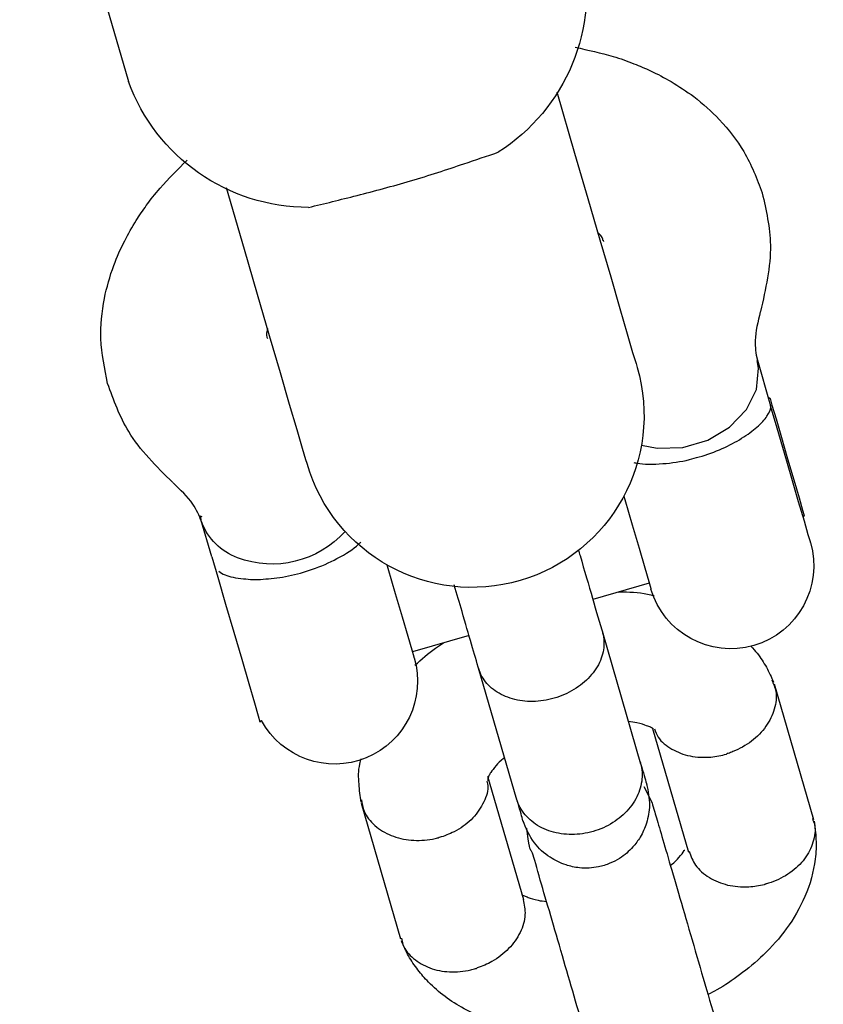
# Model space of a CAD drawing. Units: millimetres. Extents: x -7865 to 4831, y -4536 to 4222.
# Drawn here: x -2273 to -2236, y 87 to 132 of the extents above; entities that cross this region are included whole.
import ezdxf

# ---------------------------------------------------------------- set-up
doc = ezdxf.new("R2010")
doc.units = ezdxf.units.MM
doc.header["$MEASUREMENT"] = 0
doc.layers.add('Warstwa 1', color=7, linetype='Continuous')

msp = doc.modelspace()

# ---------------------------------------------------------------- linework, layer by layer
at = {"layer": 'Warstwa 1', "color": 0, "lineweight": 25}
for points in [[(-2273.072, 146.954), (-2273.072, 146.954), (-2268.012, 129.584), (-2268.012, 129.584)], [(-2246.892, 135.744), (-2246.082, 132.084), (-2247.652, 128.304), (-2250.812, 126.294)], [(-2259.632, 123.724), (-2263.382, 123.724), (-2266.732, 126.064), (-2268.012, 129.584)], [(-2248.082, 129.114), (-2248.082, 129.114), (-2247.252, 126.244), (-2247.252, 126.244)], [(-2262.612, 121.764), (-2262.612, 121.764), (-2263.452, 124.644), (-2263.452, 124.644)], [(-2245.932, 122.204), (-2245.932, 122.204), (-2245.912, 122.134), (-2245.912, 122.134)], [(-2238.782, 116.724), (-2238.782, 116.724), (-2238.132, 114.484), (-2238.132, 114.484)], [(-2238.252, 114.894), (-2238.252, 114.894), (-2238.162, 114.844), (-2238.162, 114.844)], [(-2264.692, 109.364), (-2264.692, 109.364), (-2264.592, 109.334), (-2264.592, 109.334)], [(-2264.132, 107.454), (-2264.132, 107.454), (-2264.642, 109.194), (-2264.642, 109.194)], [(-2236.572, 109.374), (-2236.572, 109.374), (-2236.622, 109.294), (-2236.622, 109.294)], [(-2262.942, 107.414), (-2263.712, 107.694), (-2264.312, 108.304), (-2264.602, 109.064)], [(-2257.932, 108.634), (-2259.192, 107.234), (-2261.182, 106.744), (-2262.942, 107.414)], [(-2243.782, 106.234), (-2243.782, 106.234), (-2246.402, 105.474), (-2246.402, 105.474)], [(-2252.162, 103.794), (-2252.162, 103.794), (-2254.792, 103.034), (-2254.792, 103.034)], [(-2245.962, 103.944), (-2245.962, 103.944), (-2244.182, 97.814), (-2244.182, 97.814)], [(-2249.942, 96.144), (-2249.942, 96.144), (-2251.722, 102.264), (-2251.722, 102.264)], [(-2237.972, 101.534), (-2237.972, 101.534), (-2236.132, 95.224), (-2236.132, 95.224)], [(-2261.822, 99.834), (-2261.822, 99.834), (-2261.892, 99.764), (-2261.892, 99.764)], [(-2241.932, 93.694), (-2241.932, 93.694), (-2243.612, 99.454), (-2243.612, 99.454)], [(-2251.302, 97.244), (-2251.302, 97.244), (-2249.632, 91.494), (-2249.632, 91.494)], [(-2244.032, 96.754), (-2244.032, 96.754), (-2243.652, 96.004), (-2243.652, 96.004)], [(-2255.332, 89.654), (-2255.332, 89.654), (-2257.172, 95.964), (-2257.172, 95.964)]]:
    msp.add_open_spline(points, degree=3, dxfattribs=at)
for points, knots in [([(-2247.222, 131.184), (-2246.632, 131.054), (-2246.032, 130.924), (-2245.462, 130.754), (-2245.462, 130.754), (-2245.132, 130.654), (-2244.802, 130.544), (-2244.492, 130.414), (-2244.492, 130.414), (-2244.232, 130.314), (-2243.972, 130.204), (-2243.722, 130.084), (-2243.722, 130.084), (-2243.392, 129.934), (-2243.072, 129.764), (-2242.762, 129.584), (-2242.762, 129.584), (-2242.402, 129.364), (-2242.042, 129.134), (-2241.712, 128.884), (-2241.712, 128.884), (-2241.282, 128.554), (-2240.882, 128.194), (-2240.522, 127.814), (-2240.522, 127.814), (-2240.082, 127.354), (-2239.692, 126.854), (-2239.382, 126.324), (-2239.382, 126.324), (-2239.022, 125.714), (-2238.772, 125.054), (-2238.522, 124.404)], [0, 0, 0, 0, 0.111111, 0.111111, 0.111111, 0.111111, 0.222222, 0.222222, 0.222222, 0.222222, 0.333333, 0.333333, 0.333333, 0.333333, 0.444444, 0.444444, 0.444444, 0.444444, 0.555556, 0.555556, 0.555556, 0.555556, 0.666667, 0.666667, 0.666667, 0.666667, 0.777778, 0.777778, 0.777778, 0.777778, 1, 1, 1, 1]), ([(-2259.632, 123.724), (-2258.902, 123.904), (-2258.162, 124.084), (-2257.372, 124.284), (-2257.372, 124.284), (-2256.572, 124.484), (-2255.722, 124.714), (-2254.882, 124.964), (-2254.882, 124.964), (-2254.022, 125.214), (-2253.182, 125.494), (-2252.412, 125.754), (-2252.412, 125.754), (-2251.852, 125.944), (-2251.332, 126.114), (-2250.812, 126.294)], [0, 0, 0, 0, 0.2, 0.2, 0.2, 0.2, 0.4, 0.4, 0.4, 0.4, 0.6, 0.6, 0.6, 0.6, 1, 1, 1, 1]), ([(-2247.252, 126.244), (-2247.252, 126.244), (-2246.642, 124.144), (-2246.642, 124.144), (-2246.642, 124.144), (-2246.642, 124.144), (-2246.072, 122.214), (-2246.072, 122.214), (-2246.072, 122.214), (-2246.072, 122.214), (-2245.572, 120.494), (-2245.572, 120.494), (-2245.572, 120.494), (-2245.572, 120.494), (-2245.142, 119.024), (-2245.142, 119.024), (-2245.142, 119.024), (-2245.142, 119.024), (-2244.802, 117.844), (-2244.802, 117.844), (-2244.802, 117.844), (-2244.802, 117.844), (-2244.552, 116.974), (-2244.552, 116.974), (-2244.552, 116.974), (-2244.552, 116.974), (-2244.392, 116.454), (-2244.392, 116.454), (-2244.392, 116.454), (-2244.392, 116.454), (-2244.342, 116.274), (-2244.342, 116.274)], [0, 0, 0, 0, 0.111111, 0.111111, 0.111111, 0.111111, 0.222222, 0.222222, 0.222222, 0.222222, 0.333333, 0.333333, 0.333333, 0.333333, 0.444444, 0.444444, 0.444444, 0.444444, 0.555556, 0.555556, 0.555556, 0.555556, 0.666667, 0.666667, 0.666667, 0.666667, 0.777778, 0.777778, 0.777778, 0.777778, 1, 1, 1, 1]), ([(-2268.982, 115.524), (-2269.122, 116.214), (-2269.262, 116.904), (-2269.292, 117.614), (-2269.292, 117.614), (-2269.312, 118.224), (-2269.252, 118.854), (-2269.132, 119.484), (-2269.132, 119.484), (-2269.022, 120.004), (-2268.882, 120.514), (-2268.692, 121.024), (-2268.692, 121.024), (-2268.552, 121.414), (-2268.382, 121.804), (-2268.182, 122.174), (-2268.182, 122.174), (-2268.022, 122.494), (-2267.842, 122.814), (-2267.652, 123.114), (-2267.652, 123.114), (-2267.502, 123.354), (-2267.342, 123.584), (-2267.182, 123.814), (-2267.182, 123.814), (-2266.982, 124.084), (-2266.772, 124.354), (-2266.542, 124.614), (-2266.542, 124.614), (-2266.152, 125.064), (-2265.712, 125.494), (-2265.282, 125.924)], [0, 0, 0, 0, 0.111111, 0.111111, 0.111111, 0.111111, 0.222222, 0.222222, 0.222222, 0.222222, 0.333333, 0.333333, 0.333333, 0.333333, 0.444444, 0.444444, 0.444444, 0.444444, 0.555556, 0.555556, 0.555556, 0.555556, 0.666667, 0.666667, 0.666667, 0.666667, 0.777778, 0.777778, 0.777778, 0.777778, 1, 1, 1, 1]), ([(-2238.522, 124.394), (-2238.342, 123.594), (-2238.162, 122.794), (-2238.142, 121.974), (-2238.142, 121.974), (-2238.132, 120.964), (-2238.362, 119.924), (-2238.602, 118.884)], [0, 0, 0, 0, 0.333333, 0.333333, 0.333333, 0.333333, 1, 1, 1, 1]), ([(-2245.922, 122.164), (-2245.942, 122.264), (-2245.962, 122.374), (-2246.122, 122.504), (-2246.122, 122.504), (-2246.132, 122.514), (-2246.152, 122.524), (-2246.172, 122.544)], [0, 0, 0, 0, 0.333333, 0.333333, 0.333333, 0.333333, 1, 1, 1, 1]), ([(-2259.702, 111.794), (-2259.702, 111.794), (-2259.762, 111.974), (-2259.762, 111.974), (-2259.762, 111.974), (-2259.762, 111.974), (-2259.912, 112.504), (-2259.912, 112.504), (-2259.912, 112.504), (-2259.912, 112.504), (-2260.162, 113.374), (-2260.162, 113.374), (-2260.162, 113.374), (-2260.162, 113.374), (-2260.512, 114.554), (-2260.512, 114.554), (-2260.512, 114.554), (-2260.512, 114.554), (-2260.932, 116.024), (-2260.932, 116.024), (-2260.932, 116.024), (-2260.932, 116.024), (-2261.442, 117.744), (-2261.442, 117.744), (-2261.442, 117.744), (-2261.442, 117.744), (-2262.002, 119.674), (-2262.002, 119.674), (-2262.002, 119.674), (-2262.002, 119.674), (-2262.612, 121.764), (-2262.612, 121.764)], [0, 0, 0, 0, 0.111111, 0.111111, 0.111111, 0.111111, 0.222222, 0.222222, 0.222222, 0.222222, 0.333333, 0.333333, 0.333333, 0.333333, 0.444444, 0.444444, 0.444444, 0.444444, 0.555556, 0.555556, 0.555556, 0.555556, 0.666667, 0.666667, 0.666667, 0.666667, 0.777778, 0.777778, 0.777778, 0.777778, 1, 1, 1, 1]), ([(-2238.612, 118.864), (-2238.722, 118.404), (-2238.842, 117.944), (-2238.852, 117.534), (-2238.852, 117.534), (-2238.862, 117.214), (-2238.812, 116.924), (-2238.762, 116.624)], [0, 0, 0, 0, 0.333333, 0.333333, 0.333333, 0.333333, 1, 1, 1, 1]), ([(-2261.532, 118.064), (-2261.542, 118.044), (-2261.542, 118.024), (-2261.552, 118.004), (-2261.552, 118.004), (-2261.612, 117.814), (-2261.582, 117.714), (-2261.542, 117.614)], [0, 0, 0, 0, 0.333333, 0.333333, 0.333333, 0.333333, 1, 1, 1, 1]), ([(-2244.142, 112.654), (-2244.142, 112.654), (-2243.412, 112.514), (-2243.412, 112.514), (-2243.412, 112.514), (-2243.412, 112.514), (-2242.222, 112.544), (-2242.222, 112.544), (-2242.222, 112.544), (-2242.222, 112.544), (-2241.062, 112.884), (-2241.062, 112.884), (-2241.062, 112.884), (-2241.062, 112.884), (-2240.042, 113.494), (-2240.042, 113.494), (-2240.042, 113.494), (-2240.042, 113.494), (-2239.262, 114.314), (-2239.262, 114.314), (-2239.262, 114.314), (-2239.262, 114.314), (-2238.792, 115.254), (-2238.792, 115.254), (-2238.792, 115.254), (-2238.792, 115.254), (-2238.692, 116.244), (-2238.692, 116.244), (-2238.692, 116.244), (-2238.692, 116.244), (-2238.752, 116.604), (-2238.752, 116.604)], [0, 0, 0, 0, 0.111111, 0.111111, 0.111111, 0.111111, 0.222222, 0.222222, 0.222222, 0.222222, 0.333333, 0.333333, 0.333333, 0.333333, 0.444444, 0.444444, 0.444444, 0.444444, 0.555556, 0.555556, 0.555556, 0.555556, 0.666667, 0.666667, 0.666667, 0.666667, 0.777778, 0.777778, 0.777778, 0.777778, 1, 1, 1, 1]), ([(-2244.342, 116.274), (-2243.112, 112.034), (-2245.542, 107.594), (-2249.792, 106.354), (-2249.792, 106.354), (-2254.032, 105.114), (-2258.472, 107.554), (-2259.702, 111.794)], [0, 0, 0, 0, 0.333333, 0.333333, 0.333333, 0.333333, 1, 1, 1, 1]), ([(-2265.952, 110.914), (-2266.712, 111.664), (-2267.472, 112.424), (-2268.002, 113.284), (-2268.002, 113.284), (-2268.422, 113.984), (-2268.702, 114.754), (-2268.982, 115.524)], [0, 0, 0, 0, 0.333333, 0.333333, 0.333333, 0.333333, 1, 1, 1, 1]), ([(-2238.162, 114.844), (-2238.162, 114.844), (-2238.152, 114.824), (-2238.152, 114.824), (-2238.152, 114.824), (-2238.152, 114.824), (-2238.072, 114.514), (-2238.072, 114.514), (-2238.072, 114.514), (-2238.072, 114.514), (-2237.882, 113.884), (-2237.882, 113.884), (-2237.882, 113.884), (-2237.882, 113.884), (-2237.632, 113.014), (-2237.632, 113.014), (-2237.632, 113.014), (-2237.632, 113.014), (-2237.342, 112.024), (-2237.342, 112.024), (-2237.342, 112.024), (-2237.342, 112.024), (-2237.052, 111.044), (-2237.052, 111.044)], [0, 0, 0, 0, 0.142857, 0.142857, 0.142857, 0.142857, 0.285714, 0.285714, 0.285714, 0.285714, 0.428571, 0.428571, 0.428571, 0.428571, 0.571429, 0.571429, 0.571429, 0.571429, 0.714286, 0.714286, 0.714286, 0.714286, 1, 1, 1, 1]), ([(-2244.492, 111.844), (-2244.442, 111.834), (-2244.392, 111.824), (-2244.332, 111.814), (-2244.332, 111.814), (-2244.042, 111.754), (-2243.602, 111.754), (-2243.142, 111.794), (-2243.142, 111.794), (-2242.742, 111.824), (-2242.332, 111.884), (-2241.912, 111.984), (-2241.912, 111.984), (-2241.762, 112.024), (-2241.612, 112.064), (-2241.462, 112.104), (-2241.462, 112.104), (-2241.092, 112.214), (-2240.722, 112.344), (-2240.392, 112.494), (-2240.392, 112.494), (-2240.052, 112.644), (-2239.752, 112.804), (-2239.482, 112.974), (-2239.482, 112.974), (-2239.202, 113.144), (-2238.962, 113.324), (-2238.772, 113.494), (-2238.772, 113.494), (-2238.562, 113.674), (-2238.412, 113.854), (-2238.302, 114.004), (-2238.302, 114.004), (-2238.182, 114.184), (-2238.132, 114.324), (-2238.122, 114.414), (-2238.122, 114.414), (-2238.122, 114.444), (-2238.122, 114.464), (-2238.132, 114.484), (-2238.132, 114.484), (-2238.132, 114.484), (-2238.132, 114.484), (-2238.132, 114.484)], [0, 0, 0, 0, 0.083333, 0.083333, 0.083333, 0.083333, 0.166667, 0.166667, 0.166667, 0.166667, 0.25, 0.25, 0.25, 0.25, 0.333333, 0.333333, 0.333333, 0.333333, 0.416667, 0.416667, 0.416667, 0.416667, 0.5, 0.5, 0.5, 0.5, 0.583333, 0.583333, 0.583333, 0.583333, 0.666667, 0.666667, 0.666667, 0.666667, 0.75, 0.75, 0.75, 0.75, 0.833333, 0.833333, 0.833333, 0.833333, 1, 1, 1, 1]), ([(-2236.282, 108.124), (-2236.282, 108.124), (-2236.282, 108.154), (-2236.282, 108.154), (-2236.282, 108.154), (-2236.282, 108.154), (-2236.382, 108.474), (-2236.382, 108.474), (-2236.382, 108.474), (-2236.382, 108.474), (-2236.562, 109.114), (-2236.562, 109.114), (-2236.562, 109.114), (-2236.562, 109.114), (-2236.832, 110.014), (-2236.832, 110.014), (-2236.832, 110.014), (-2236.832, 110.014), (-2237.152, 111.104), (-2237.152, 111.104), (-2237.152, 111.104), (-2237.152, 111.104), (-2237.492, 112.284), (-2237.492, 112.284), (-2237.492, 112.284), (-2237.492, 112.284), (-2237.832, 113.444), (-2237.832, 113.444), (-2237.832, 113.444), (-2237.832, 113.444), (-2238.132, 114.484), (-2238.132, 114.484)], [0, 0, 0, 0, 0.111111, 0.111111, 0.111111, 0.111111, 0.222222, 0.222222, 0.222222, 0.222222, 0.333333, 0.333333, 0.333333, 0.333333, 0.444444, 0.444444, 0.444444, 0.444444, 0.555556, 0.555556, 0.555556, 0.555556, 0.666667, 0.666667, 0.666667, 0.666667, 0.777778, 0.777778, 0.777778, 0.777778, 1, 1, 1, 1]), ([(-2237.052, 111.044), (-2237.052, 111.044), (-2236.812, 110.204), (-2236.812, 110.204), (-2236.812, 110.204), (-2236.812, 110.204), (-2236.642, 109.624), (-2236.642, 109.624), (-2236.642, 109.624), (-2236.642, 109.624), (-2236.572, 109.384), (-2236.572, 109.384), (-2236.572, 109.384), (-2236.572, 109.384), (-2236.572, 109.374), (-2236.572, 109.374)], [0, 0, 0, 0, 0.2, 0.2, 0.2, 0.2, 0.4, 0.4, 0.4, 0.4, 0.6, 0.6, 0.6, 0.6, 1, 1, 1, 1]), ([(-2264.612, 109.094), (-2264.722, 109.374), (-2264.842, 109.644), (-2265.022, 109.914), (-2265.022, 109.914), (-2265.252, 110.254), (-2265.592, 110.574), (-2265.932, 110.904)], [0, 0, 0, 0, 0.333333, 0.333333, 0.333333, 0.333333, 1, 1, 1, 1]), ([(-2244.962, 110.284), (-2244.962, 110.284), (-2244.912, 110.124), (-2244.912, 110.124), (-2244.912, 110.124), (-2244.912, 110.124), (-2244.572, 108.944), (-2244.572, 108.944), (-2244.572, 108.944), (-2244.572, 108.944), (-2244.252, 107.854), (-2244.252, 107.854), (-2244.252, 107.854), (-2244.252, 107.854), (-2243.992, 106.944), (-2243.992, 106.944), (-2243.992, 106.944), (-2243.992, 106.944), (-2243.802, 106.304), (-2243.802, 106.304), (-2243.802, 106.304), (-2243.802, 106.304), (-2243.712, 105.984), (-2243.712, 105.984), (-2243.712, 105.984), (-2243.712, 105.984), (-2243.702, 105.954), (-2243.702, 105.954)], [0, 0, 0, 0, 0.125, 0.125, 0.125, 0.125, 0.25, 0.25, 0.25, 0.25, 0.375, 0.375, 0.375, 0.375, 0.5, 0.5, 0.5, 0.5, 0.625, 0.625, 0.625, 0.625, 0.75, 0.75, 0.75, 0.75, 1, 1, 1, 1]), ([(-2264.692, 109.364), (-2264.692, 109.364), (-2264.682, 109.354), (-2264.682, 109.354), (-2264.682, 109.354), (-2264.682, 109.354), (-2264.642, 109.194), (-2264.642, 109.194)], [0, 0, 0, 0, 0.333333, 0.333333, 0.333333, 0.333333, 1, 1, 1, 1]), ([(-2263.802, 106.784), (-2263.722, 106.724), (-2263.652, 106.664), (-2263.512, 106.614), (-2263.512, 106.614), (-2263.322, 106.534), (-2263.012, 106.464), (-2262.652, 106.434), (-2262.652, 106.434), (-2262.622, 106.424), (-2262.592, 106.424), (-2262.552, 106.424), (-2262.552, 106.424), (-2262.272, 106.394), (-2261.962, 106.394), (-2261.622, 106.424), (-2261.622, 106.424), (-2261.292, 106.444), (-2260.932, 106.494), (-2260.572, 106.564), (-2260.572, 106.564), (-2260.202, 106.644), (-2259.822, 106.744), (-2259.452, 106.874), (-2259.452, 106.874), (-2259.052, 107.014), (-2258.672, 107.184), (-2258.312, 107.374), (-2258.312, 107.374), (-2257.902, 107.584), (-2257.532, 107.824), (-2257.322, 108.024), (-2257.322, 108.024), (-2257.282, 108.064), (-2257.242, 108.104), (-2257.202, 108.144)], [0, 0, 0, 0, 0.1, 0.1, 0.1, 0.1, 0.2, 0.2, 0.2, 0.2, 0.3, 0.3, 0.3, 0.3, 0.4, 0.4, 0.4, 0.4, 0.5, 0.5, 0.5, 0.5, 0.6, 0.6, 0.6, 0.6, 0.7, 0.7, 0.7, 0.7, 0.8, 0.8, 0.8, 0.8, 1, 1, 1, 1]), ([(-2247.082, 107.784), (-2247.052, 107.694), (-2247.022, 107.604), (-2247.002, 107.514), (-2247.002, 107.514), (-2246.792, 106.804), (-2246.602, 106.134), (-2246.422, 105.534), (-2246.422, 105.534), (-2246.242, 104.914), (-2246.092, 104.384), (-2245.932, 103.854)], [0, 0, 0, 0, 0.25, 0.25, 0.25, 0.25, 0.5, 0.5, 0.5, 0.5, 1, 1, 1, 1]), ([(-2236.282, 108.124), (-2235.682, 106.074), (-2236.862, 103.924), (-2238.912, 103.324), (-2238.912, 103.324), (-2240.962, 102.734), (-2243.102, 103.914), (-2243.702, 105.954)], [0, 0, 0, 0, 0.333333, 0.333333, 0.333333, 0.333333, 1, 1, 1, 1]), ([(-2264.132, 107.454), (-2264.132, 107.454), (-2263.852, 106.504), (-2263.852, 106.504), (-2263.852, 106.504), (-2263.852, 106.504), (-2263.492, 105.244), (-2263.492, 105.244), (-2263.492, 105.244), (-2263.492, 105.244), (-2263.112, 103.944), (-2263.112, 103.944), (-2263.112, 103.944), (-2263.112, 103.944), (-2262.742, 102.684), (-2262.742, 102.684)], [0, 0, 0, 0, 0.2, 0.2, 0.2, 0.2, 0.4, 0.4, 0.4, 0.4, 0.6, 0.6, 0.6, 0.6, 1, 1, 1, 1]), ([(-2254.712, 102.754), (-2254.712, 102.754), (-2254.722, 102.784), (-2254.722, 102.784), (-2254.722, 102.784), (-2254.722, 102.784), (-2254.812, 103.104), (-2254.812, 103.104), (-2254.812, 103.104), (-2254.812, 103.104), (-2255.002, 103.744), (-2255.002, 103.744), (-2255.002, 103.744), (-2255.002, 103.744), (-2255.262, 104.644), (-2255.262, 104.644), (-2255.262, 104.644), (-2255.262, 104.644), (-2255.582, 105.734), (-2255.582, 105.734), (-2255.582, 105.734), (-2255.582, 105.734), (-2255.922, 106.914), (-2255.922, 106.914), (-2255.922, 106.914), (-2255.922, 106.914), (-2255.972, 107.074), (-2255.972, 107.074)], [0, 0, 0, 0, 0.125, 0.125, 0.125, 0.125, 0.25, 0.25, 0.25, 0.25, 0.375, 0.375, 0.375, 0.375, 0.5, 0.5, 0.5, 0.5, 0.625, 0.625, 0.625, 0.625, 0.75, 0.75, 0.75, 0.75, 1, 1, 1, 1]), ([(-2251.692, 102.174), (-2251.812, 102.564), (-2251.922, 102.954), (-2252.052, 103.384), (-2252.052, 103.384), (-2252.182, 103.844), (-2252.332, 104.364), (-2252.492, 104.914), (-2252.492, 104.914), (-2252.612, 105.314), (-2252.732, 105.724), (-2252.852, 106.144)], [0, 0, 0, 0, 0.25, 0.25, 0.25, 0.25, 0.5, 0.5, 0.5, 0.5, 1, 1, 1, 1]), ([(-2245.212, 105.814), (-2245.152, 105.824), (-2245.082, 105.824), (-2245.012, 105.824), (-2245.012, 105.824), (-2244.562, 105.824), (-2244.122, 105.784), (-2243.702, 105.684), (-2243.702, 105.684), (-2243.652, 105.674), (-2243.602, 105.664), (-2243.552, 105.654)], [0, 0, 0, 0, 0.25, 0.25, 0.25, 0.25, 0.5, 0.5, 0.5, 0.5, 1, 1, 1, 1]), ([(-2245.962, 103.944), (-2245.962, 103.934), (-2245.952, 103.924), (-2245.952, 103.914), (-2245.952, 103.914), (-2245.882, 103.664), (-2245.872, 103.394), (-2245.912, 103.124), (-2245.912, 103.124), (-2245.952, 102.864), (-2246.052, 102.594), (-2246.202, 102.334), (-2246.202, 102.334), (-2246.352, 102.084), (-2246.552, 101.844), (-2246.792, 101.634), (-2246.792, 101.634), (-2247.032, 101.424), (-2247.312, 101.244), (-2247.612, 101.094), (-2247.612, 101.094), (-2247.912, 100.954), (-2248.242, 100.844), (-2248.572, 100.784), (-2248.572, 100.784), (-2248.902, 100.724), (-2249.232, 100.704), (-2249.562, 100.734), (-2249.562, 100.734), (-2249.882, 100.764), (-2250.192, 100.844), (-2250.462, 100.954), (-2250.462, 100.954), (-2250.742, 101.074), (-2250.992, 101.224), (-2251.192, 101.414), (-2251.192, 101.414), (-2251.392, 101.604), (-2251.552, 101.824), (-2251.652, 102.064), (-2251.652, 102.064), (-2251.672, 102.124), (-2251.692, 102.184), (-2251.712, 102.234), (-2251.712, 102.234), (-2251.712, 102.244), (-2251.722, 102.254), (-2251.722, 102.264)], [0, 0, 0, 0, 0.076923, 0.076923, 0.076923, 0.076923, 0.153846, 0.153846, 0.153846, 0.153846, 0.230769, 0.230769, 0.230769, 0.230769, 0.307692, 0.307692, 0.307692, 0.307692, 0.384615, 0.384615, 0.384615, 0.384615, 0.461538, 0.461538, 0.461538, 0.461538, 0.538462, 0.538462, 0.538462, 0.538462, 0.615385, 0.615385, 0.615385, 0.615385, 0.692308, 0.692308, 0.692308, 0.692308, 0.769231, 0.769231, 0.769231, 0.769231, 0.846154, 0.846154, 0.846154, 0.846154, 1, 1, 1, 1]), ([(-2254.682, 102.404), (-2254.372, 102.684), (-2254.072, 102.964), (-2253.722, 103.204), (-2253.722, 103.204), (-2253.602, 103.284), (-2253.472, 103.364), (-2253.352, 103.454)], [0, 0, 0, 0, 0.333333, 0.333333, 0.333333, 0.333333, 1, 1, 1, 1]), ([(-2239.052, 103.294), (-2238.952, 103.184), (-2238.852, 103.074), (-2238.762, 102.964), (-2238.762, 102.964), (-2238.592, 102.754), (-2238.452, 102.534), (-2238.332, 102.314), (-2238.332, 102.314), (-2238.202, 102.084), (-2238.102, 101.844), (-2237.992, 101.614)], [0, 0, 0, 0, 0.25, 0.25, 0.25, 0.25, 0.5, 0.5, 0.5, 0.5, 1, 1, 1, 1]), ([(-2254.712, 102.754), (-2254.162, 100.854), (-2255.122, 98.844), (-2256.952, 98.094), (-2256.952, 98.094), (-2258.782, 97.344), (-2260.882, 98.094), (-2261.822, 99.834)], [0, 0, 0, 0, 0.333333, 0.333333, 0.333333, 0.333333, 1, 1, 1, 1]), ([(-2262.742, 102.684), (-2262.742, 102.684), (-2262.412, 101.554), (-2262.412, 101.554), (-2262.412, 101.554), (-2262.412, 101.554), (-2262.152, 100.654), (-2262.152, 100.654), (-2262.152, 100.654), (-2262.152, 100.654), (-2261.972, 100.044), (-2261.972, 100.044), (-2261.972, 100.044), (-2261.972, 100.044), (-2261.892, 99.774), (-2261.892, 99.774), (-2261.892, 99.774), (-2261.892, 99.774), (-2261.892, 99.764), (-2261.892, 99.764)], [0, 0, 0, 0, 0.166667, 0.166667, 0.166667, 0.166667, 0.333333, 0.333333, 0.333333, 0.333333, 0.5, 0.5, 0.5, 0.5, 0.666667, 0.666667, 0.666667, 0.666667, 1, 1, 1, 1]), ([(-2238.082, 101.724), (-2238.002, 101.544), (-2237.932, 101.374), (-2237.892, 101.184), (-2237.892, 101.184), (-2237.852, 100.924), (-2237.882, 100.644), (-2237.962, 100.364), (-2237.962, 100.364), (-2238.042, 100.084), (-2238.172, 99.814), (-2238.352, 99.564), (-2238.352, 99.564), (-2238.532, 99.304), (-2238.762, 99.074), (-2239.022, 98.874), (-2239.022, 98.874), (-2239.282, 98.674), (-2239.572, 98.504), (-2239.892, 98.384), (-2239.892, 98.384), (-2239.962, 98.354), (-2240.032, 98.324), (-2240.112, 98.304), (-2240.112, 98.304), (-2240.122, 98.294), (-2240.132, 98.294), (-2240.152, 98.294)], [0, 0, 0, 0, 0.125, 0.125, 0.125, 0.125, 0.25, 0.25, 0.25, 0.25, 0.375, 0.375, 0.375, 0.375, 0.5, 0.5, 0.5, 0.5, 0.625, 0.625, 0.625, 0.625, 0.75, 0.75, 0.75, 0.75, 1, 1, 1, 1]), ([(-2243.582, 99.424), (-2243.592, 99.444), (-2243.612, 99.464), (-2243.632, 99.474), (-2243.632, 99.474), (-2243.652, 99.494), (-2243.682, 99.504), (-2243.722, 99.524), (-2243.722, 99.524), (-2243.772, 99.534), (-2243.822, 99.564), (-2243.902, 99.584), (-2243.902, 99.584), (-2244.002, 99.634), (-2244.152, 99.684), (-2244.352, 99.724), (-2244.352, 99.724), (-2244.472, 99.744), (-2244.612, 99.764), (-2244.752, 99.784)], [0, 0, 0, 0, 0.166667, 0.166667, 0.166667, 0.166667, 0.333333, 0.333333, 0.333333, 0.333333, 0.5, 0.5, 0.5, 0.5, 0.666667, 0.666667, 0.666667, 0.666667, 1, 1, 1, 1]), ([(-2243.542, 99.454), (-2243.492, 99.314), (-2243.432, 99.184), (-2243.362, 99.054), (-2243.362, 99.054), (-2243.212, 98.834), (-2242.982, 98.644), (-2242.722, 98.504), (-2242.722, 98.504), (-2242.472, 98.354), (-2242.182, 98.244), (-2241.882, 98.184), (-2241.882, 98.184), (-2241.572, 98.124), (-2241.242, 98.104), (-2240.912, 98.134), (-2240.912, 98.134), (-2240.672, 98.154), (-2240.422, 98.204), (-2240.182, 98.274), (-2240.182, 98.274), (-2240.172, 98.284), (-2240.162, 98.284), (-2240.152, 98.294)], [0, 0, 0, 0, 0.142857, 0.142857, 0.142857, 0.142857, 0.285714, 0.285714, 0.285714, 0.285714, 0.428571, 0.428571, 0.428571, 0.428571, 0.571429, 0.571429, 0.571429, 0.571429, 0.714286, 0.714286, 0.714286, 0.714286, 1, 1, 1, 1]), ([(-2257.192, 96.034), (-2257.232, 96.314), (-2257.262, 96.594), (-2257.282, 96.874), (-2257.282, 96.874), (-2257.312, 97.184), (-2257.322, 97.494), (-2257.242, 97.804), (-2257.242, 97.804), (-2257.222, 97.894), (-2257.202, 97.984), (-2257.172, 98.064)], [0, 0, 0, 0, 0.25, 0.25, 0.25, 0.25, 0.5, 0.5, 0.5, 0.5, 1, 1, 1, 1]), ([(-2250.512, 98.104), (-2250.532, 98.094), (-2250.552, 98.074), (-2250.562, 98.064), (-2250.562, 98.064), (-2250.722, 97.944), (-2250.822, 97.834), (-2250.902, 97.734), (-2250.902, 97.734), (-2251.012, 97.604), (-2251.092, 97.504), (-2251.152, 97.414), (-2251.152, 97.414), (-2251.192, 97.364), (-2251.212, 97.324), (-2251.242, 97.274), (-2251.242, 97.274), (-2251.262, 97.234), (-2251.272, 97.194), (-2251.282, 97.164), (-2251.282, 97.164), (-2251.302, 97.134), (-2251.302, 97.104), (-2251.292, 97.064), (-2251.292, 97.064), (-2251.292, 97.054), (-2251.292, 97.034), (-2251.292, 97.024)], [0, 0, 0, 0, 0.125, 0.125, 0.125, 0.125, 0.25, 0.25, 0.25, 0.25, 0.375, 0.375, 0.375, 0.375, 0.5, 0.5, 0.5, 0.5, 0.625, 0.625, 0.625, 0.625, 0.75, 0.75, 0.75, 0.75, 1, 1, 1, 1]), ([(-2244.192, 97.874), (-2244.192, 97.854), (-2244.182, 97.844), (-2244.182, 97.834), (-2244.182, 97.834), (-2244.112, 97.574), (-2244.092, 97.284), (-2244.132, 97.004), (-2244.132, 97.004), (-2244.172, 96.724), (-2244.262, 96.444), (-2244.412, 96.184), (-2244.412, 96.184), (-2244.552, 95.914), (-2244.752, 95.664), (-2244.992, 95.444), (-2244.992, 95.444), (-2245.222, 95.234), (-2245.502, 95.044), (-2245.802, 94.894), (-2245.802, 94.894), (-2246.102, 94.744), (-2246.432, 94.644), (-2246.762, 94.584), (-2246.762, 94.584), (-2247.092, 94.524), (-2247.432, 94.514), (-2247.752, 94.544), (-2247.752, 94.544), (-2248.082, 94.584), (-2248.392, 94.664), (-2248.672, 94.784), (-2248.672, 94.784), (-2248.952, 94.914), (-2249.202, 95.084), (-2249.402, 95.284), (-2249.402, 95.284), (-2249.612, 95.484), (-2249.772, 95.724), (-2249.882, 95.974), (-2249.882, 95.974), (-2249.902, 96.034), (-2249.922, 96.094), (-2249.942, 96.164), (-2249.942, 96.164), (-2249.942, 96.174), (-2249.952, 96.184), (-2249.952, 96.194)], [0, 0, 0, 0, 0.076923, 0.076923, 0.076923, 0.076923, 0.153846, 0.153846, 0.153846, 0.153846, 0.230769, 0.230769, 0.230769, 0.230769, 0.307692, 0.307692, 0.307692, 0.307692, 0.384615, 0.384615, 0.384615, 0.384615, 0.461538, 0.461538, 0.461538, 0.461538, 0.538462, 0.538462, 0.538462, 0.538462, 0.615385, 0.615385, 0.615385, 0.615385, 0.692308, 0.692308, 0.692308, 0.692308, 0.769231, 0.769231, 0.769231, 0.769231, 0.846154, 0.846154, 0.846154, 0.846154, 1, 1, 1, 1]), ([(-2244.202, 97.914), (-2244.102, 97.554), (-2243.992, 97.194), (-2243.932, 96.984), (-2243.932, 96.984), (-2243.902, 96.864), (-2243.882, 96.794), (-2243.882, 96.804), (-2243.882, 96.804), (-2243.882, 96.804), (-2243.882, 96.814), (-2243.882, 96.814)], [0, 0, 0, 0, 0.25, 0.25, 0.25, 0.25, 0.5, 0.5, 0.5, 0.5, 1, 1, 1, 1]), ([(-2251.332, 97.014), (-2251.312, 96.924), (-2251.292, 96.834), (-2251.292, 96.744), (-2251.292, 96.744), (-2251.282, 96.474), (-2251.392, 96.204), (-2251.532, 95.944), (-2251.532, 95.944), (-2251.672, 95.674), (-2251.842, 95.434), (-2252.072, 95.214), (-2252.072, 95.214), (-2252.292, 94.994), (-2252.562, 94.804), (-2252.862, 94.654), (-2252.862, 94.654), (-2253.082, 94.544), (-2253.312, 94.454), (-2253.552, 94.384), (-2253.552, 94.384), (-2253.562, 94.384), (-2253.572, 94.374), (-2253.592, 94.374)], [0, 0, 0, 0, 0.142857, 0.142857, 0.142857, 0.142857, 0.285714, 0.285714, 0.285714, 0.285714, 0.428571, 0.428571, 0.428571, 0.428571, 0.571429, 0.571429, 0.571429, 0.571429, 0.714286, 0.714286, 0.714286, 0.714286, 1, 1, 1, 1]), ([(-2243.902, 96.864), (-2243.832, 96.534), (-2243.772, 96.214), (-2243.772, 95.884), (-2243.772, 95.884), (-2243.772, 95.604), (-2243.832, 95.324), (-2243.912, 95.054), (-2243.912, 95.054), (-2243.992, 94.824), (-2244.082, 94.604), (-2244.202, 94.404), (-2244.202, 94.404), (-2244.302, 94.244), (-2244.412, 94.084), (-2244.542, 93.944), (-2244.542, 93.944), (-2244.722, 93.744), (-2244.922, 93.564), (-2245.162, 93.414), (-2245.162, 93.414), (-2245.302, 93.324), (-2245.452, 93.254), (-2245.612, 93.184), (-2245.612, 93.184), (-2245.782, 93.114), (-2245.962, 93.054), (-2246.142, 93.024), (-2246.142, 93.024), (-2246.432, 92.964), (-2246.732, 92.944), (-2247.032, 92.974), (-2247.032, 92.974), (-2247.242, 92.994), (-2247.452, 93.044), (-2247.652, 93.114), (-2247.652, 93.114), (-2247.912, 93.194), (-2248.162, 93.314), (-2248.392, 93.464), (-2248.392, 93.464), (-2248.672, 93.644), (-2248.932, 93.874), (-2249.122, 94.144), (-2249.122, 94.144), (-2249.352, 94.454), (-2249.512, 94.814), (-2249.662, 95.184)], [0, 0, 0, 0, 0.076923, 0.076923, 0.076923, 0.076923, 0.153846, 0.153846, 0.153846, 0.153846, 0.230769, 0.230769, 0.230769, 0.230769, 0.307692, 0.307692, 0.307692, 0.307692, 0.384615, 0.384615, 0.384615, 0.384615, 0.461538, 0.461538, 0.461538, 0.461538, 0.538462, 0.538462, 0.538462, 0.538462, 0.615385, 0.615385, 0.615385, 0.615385, 0.692308, 0.692308, 0.692308, 0.692308, 0.769231, 0.769231, 0.769231, 0.769231, 0.846154, 0.846154, 0.846154, 0.846154, 1, 1, 1, 1]), ([(-2257.172, 96.144), (-2257.142, 95.964), (-2257.112, 95.784), (-2257.042, 95.614), (-2257.042, 95.614), (-2256.942, 95.364), (-2256.762, 95.134), (-2256.542, 94.944), (-2256.542, 94.944), (-2256.322, 94.754), (-2256.072, 94.594), (-2255.782, 94.484), (-2255.782, 94.484), (-2255.502, 94.364), (-2255.182, 94.294), (-2254.852, 94.264), (-2254.852, 94.264), (-2254.532, 94.234), (-2254.192, 94.254), (-2253.862, 94.314), (-2253.862, 94.314), (-2253.782, 94.324), (-2253.702, 94.344), (-2253.632, 94.364), (-2253.632, 94.364), (-2253.612, 94.364), (-2253.602, 94.374), (-2253.592, 94.374)], [0, 0, 0, 0, 0.125, 0.125, 0.125, 0.125, 0.25, 0.25, 0.25, 0.25, 0.375, 0.375, 0.375, 0.375, 0.5, 0.5, 0.5, 0.5, 0.625, 0.625, 0.625, 0.625, 0.75, 0.75, 0.75, 0.75, 1, 1, 1, 1]), ([(-2249.642, 95.144), (-2249.642, 95.134), (-2249.642, 95.124), (-2249.642, 95.124), (-2249.642, 95.124), (-2249.642, 95.114), (-2249.662, 95.184), (-2249.692, 95.314), (-2249.692, 95.314), (-2249.752, 95.524), (-2249.862, 95.874), (-2249.962, 96.234)], [0, 0, 0, 0, 0.25, 0.25, 0.25, 0.25, 0.5, 0.5, 0.5, 0.5, 1, 1, 1, 1]), ([(-2243.652, 96.004), (-2243.612, 95.884), (-2243.582, 95.764), (-2243.522, 95.564), (-2243.522, 95.564), (-2243.462, 95.354), (-2243.372, 95.064), (-2243.272, 94.714), (-2243.272, 94.714), (-2243.162, 94.344), (-2243.042, 93.924), (-2242.902, 93.444), (-2242.902, 93.444), (-2242.762, 92.944), (-2242.592, 92.384), (-2242.422, 91.794), (-2242.422, 91.794), (-2242.242, 91.184), (-2242.052, 90.534), (-2241.862, 89.874), (-2241.862, 89.874), (-2241.662, 89.194), (-2241.462, 88.504), (-2241.272, 87.834), (-2241.272, 87.834), (-2241.062, 87.134), (-2240.872, 86.454), (-2240.692, 85.864), (-2240.692, 85.864), (-2240.512, 85.244), (-2240.362, 84.704), (-2240.202, 84.174)], [0, 0, 0, 0, 0.111111, 0.111111, 0.111111, 0.111111, 0.222222, 0.222222, 0.222222, 0.222222, 0.333333, 0.333333, 0.333333, 0.333333, 0.444444, 0.444444, 0.444444, 0.444444, 0.555556, 0.555556, 0.555556, 0.555556, 0.666667, 0.666667, 0.666667, 0.666667, 0.777778, 0.777778, 0.777778, 0.777778, 1, 1, 1, 1]), ([(-2236.112, 95.154), (-2236.072, 94.864), (-2236.032, 94.584), (-2236.022, 94.304), (-2236.022, 94.304), (-2236.002, 93.994), (-2236.022, 93.694), (-2236.062, 93.384), (-2236.062, 93.384), (-2236.132, 92.794), (-2236.292, 92.204), (-2236.542, 91.634), (-2236.542, 91.634), (-2236.762, 91.114), (-2237.052, 90.614), (-2237.402, 90.134), (-2237.402, 90.134), (-2237.712, 89.704), (-2238.072, 89.294), (-2238.472, 88.914), (-2238.472, 88.914), (-2238.812, 88.584), (-2239.192, 88.274), (-2239.582, 87.984), (-2239.582, 87.984), (-2239.912, 87.734), (-2240.262, 87.494), (-2240.632, 87.294), (-2240.632, 87.294), (-2240.772, 87.214), (-2240.912, 87.144), (-2241.052, 87.074)], [0, 0, 0, 0, 0.111111, 0.111111, 0.111111, 0.111111, 0.222222, 0.222222, 0.222222, 0.222222, 0.333333, 0.333333, 0.333333, 0.333333, 0.444444, 0.444444, 0.444444, 0.444444, 0.555556, 0.555556, 0.555556, 0.555556, 0.666667, 0.666667, 0.666667, 0.666667, 0.777778, 0.777778, 0.777778, 0.777778, 1, 1, 1, 1]), ([(-2236.192, 95.274), (-2236.152, 95.174), (-2236.112, 95.084), (-2236.092, 94.984), (-2236.092, 94.984), (-2236.032, 94.724), (-2236.072, 94.444), (-2236.162, 94.164), (-2236.162, 94.164), (-2236.242, 93.894), (-2236.372, 93.634), (-2236.552, 93.394), (-2236.552, 93.394), (-2236.732, 93.154), (-2236.972, 92.934), (-2237.232, 92.744), (-2237.232, 92.744), (-2237.502, 92.554), (-2237.802, 92.404), (-2238.112, 92.294), (-2238.112, 92.294), (-2238.192, 92.264), (-2238.262, 92.244), (-2238.342, 92.224), (-2238.342, 92.224), (-2238.352, 92.224), (-2238.362, 92.214), (-2238.382, 92.214)], [0, 0, 0, 0, 0.125, 0.125, 0.125, 0.125, 0.25, 0.25, 0.25, 0.25, 0.375, 0.375, 0.375, 0.375, 0.5, 0.5, 0.5, 0.5, 0.625, 0.625, 0.625, 0.625, 0.75, 0.75, 0.75, 0.75, 1, 1, 1, 1]), ([(-2245.962, 82.494), (-2246.072, 82.884), (-2246.192, 83.274), (-2246.322, 83.714), (-2246.322, 83.714), (-2246.452, 84.174), (-2246.602, 84.694), (-2246.762, 85.234), (-2246.762, 85.234), (-2246.922, 85.794), (-2247.102, 86.394), (-2247.272, 86.994), (-2247.272, 86.994), (-2247.452, 87.624), (-2247.642, 88.254), (-2247.822, 88.884), (-2247.822, 88.884), (-2248.012, 89.534), (-2248.192, 90.164), (-2248.362, 90.744), (-2248.362, 90.744), (-2248.542, 91.344), (-2248.702, 91.884), (-2248.852, 92.404), (-2248.852, 92.404), (-2249.002, 92.944), (-2249.132, 93.464), (-2249.212, 93.654), (-2249.212, 93.654), (-2249.292, 93.854), (-2249.322, 93.684), (-2249.412, 94.324), (-2249.412, 94.324), (-2249.432, 94.464), (-2249.452, 94.644), (-2249.472, 94.814)], [0, 0, 0, 0, 0.1, 0.1, 0.1, 0.1, 0.2, 0.2, 0.2, 0.2, 0.3, 0.3, 0.3, 0.3, 0.4, 0.4, 0.4, 0.4, 0.5, 0.5, 0.5, 0.5, 0.6, 0.6, 0.6, 0.6, 0.7, 0.7, 0.7, 0.7, 0.8, 0.8, 0.8, 0.8, 1, 1, 1, 1]), ([(-2242.792, 93.074), (-2242.782, 93.094), (-2242.762, 93.104), (-2242.742, 93.124), (-2242.742, 93.124), (-2242.592, 93.244), (-2242.492, 93.354), (-2242.402, 93.454), (-2242.402, 93.454), (-2242.292, 93.584), (-2242.202, 93.694), (-2242.152, 93.774), (-2242.152, 93.774), (-2242.142, 93.784), (-2242.142, 93.794), (-2242.132, 93.804)], [0, 0, 0, 0, 0.2, 0.2, 0.2, 0.2, 0.4, 0.4, 0.4, 0.4, 0.6, 0.6, 0.6, 0.6, 1, 1, 1, 1]), ([(-2241.922, 93.744), (-2241.842, 93.514), (-2241.762, 93.294), (-2241.622, 93.104), (-2241.622, 93.104), (-2241.472, 92.874), (-2241.242, 92.684), (-2240.982, 92.524), (-2240.982, 92.524), (-2240.732, 92.374), (-2240.442, 92.254), (-2240.132, 92.174), (-2240.132, 92.174), (-2239.822, 92.104), (-2239.492, 92.074), (-2239.152, 92.094), (-2239.152, 92.094), (-2238.902, 92.104), (-2238.662, 92.144), (-2238.422, 92.204), (-2238.422, 92.204), (-2238.402, 92.204), (-2238.392, 92.214), (-2238.382, 92.214)], [0, 0, 0, 0, 0.142857, 0.142857, 0.142857, 0.142857, 0.285714, 0.285714, 0.285714, 0.285714, 0.428571, 0.428571, 0.428571, 0.428571, 0.571429, 0.571429, 0.571429, 0.571429, 0.714286, 0.714286, 0.714286, 0.714286, 1, 1, 1, 1]), ([(-2249.702, 91.734), (-2249.692, 91.724), (-2249.682, 91.714), (-2249.672, 91.704), (-2249.672, 91.704), (-2249.652, 91.694), (-2249.622, 91.684), (-2249.582, 91.664), (-2249.582, 91.664), (-2249.542, 91.654), (-2249.482, 91.624), (-2249.412, 91.594), (-2249.412, 91.594), (-2249.302, 91.554), (-2249.152, 91.504), (-2248.952, 91.464), (-2248.952, 91.464), (-2248.832, 91.434), (-2248.692, 91.424), (-2248.562, 91.404)], [0, 0, 0, 0, 0.166667, 0.166667, 0.166667, 0.166667, 0.333333, 0.333333, 0.333333, 0.333333, 0.5, 0.5, 0.5, 0.5, 0.666667, 0.666667, 0.666667, 0.666667, 1, 1, 1, 1]), ([(-2249.652, 91.494), (-2249.602, 91.264), (-2249.552, 91.034), (-2249.562, 90.794), (-2249.562, 90.794), (-2249.572, 90.514), (-2249.652, 90.234), (-2249.792, 89.964), (-2249.792, 89.964), (-2249.922, 89.694), (-2250.102, 89.434), (-2250.322, 89.214), (-2250.322, 89.214), (-2250.542, 88.984), (-2250.812, 88.774), (-2251.102, 88.614), (-2251.102, 88.614), (-2251.312, 88.494), (-2251.542, 88.384), (-2251.782, 88.314), (-2251.782, 88.314), (-2251.792, 88.304), (-2251.802, 88.304), (-2251.822, 88.294)], [0, 0, 0, 0, 0.142857, 0.142857, 0.142857, 0.142857, 0.285714, 0.285714, 0.285714, 0.285714, 0.428571, 0.428571, 0.428571, 0.428571, 0.571429, 0.571429, 0.571429, 0.571429, 0.714286, 0.714286, 0.714286, 0.714286, 1, 1, 1, 1]), ([(-2255.312, 89.704), (-2255.292, 89.604), (-2255.272, 89.504), (-2255.242, 89.404), (-2255.242, 89.404), (-2255.152, 89.154), (-2254.962, 88.934), (-2254.742, 88.754), (-2254.742, 88.754), (-2254.522, 88.574), (-2254.272, 88.424), (-2253.992, 88.314), (-2253.992, 88.314), (-2253.712, 88.204), (-2253.392, 88.144), (-2253.072, 88.134), (-2253.072, 88.134), (-2252.742, 88.114), (-2252.412, 88.144), (-2252.082, 88.224), (-2252.082, 88.224), (-2252.012, 88.244), (-2251.932, 88.264), (-2251.862, 88.284), (-2251.862, 88.284), (-2251.842, 88.294), (-2251.832, 88.294), (-2251.822, 88.294)], [0, 0, 0, 0, 0.125, 0.125, 0.125, 0.125, 0.25, 0.25, 0.25, 0.25, 0.375, 0.375, 0.375, 0.375, 0.5, 0.5, 0.5, 0.5, 0.625, 0.625, 0.625, 0.625, 0.75, 0.75, 0.75, 0.75, 1, 1, 1, 1]), ([(-2246.802, 85.384), (-2247.302, 85.364), (-2247.802, 85.344), (-2248.292, 85.364), (-2248.292, 85.364), (-2248.742, 85.374), (-2249.172, 85.424), (-2249.602, 85.494), (-2249.602, 85.494), (-2250.022, 85.564), (-2250.432, 85.654), (-2250.832, 85.774), (-2250.832, 85.774), (-2251.382, 85.944), (-2251.902, 86.154), (-2252.392, 86.414), (-2252.392, 86.414), (-2253.022, 86.754), (-2253.582, 87.174), (-2254.052, 87.654), (-2254.052, 87.654), (-2254.232, 87.834), (-2254.392, 88.024), (-2254.542, 88.224), (-2254.542, 88.224), (-2254.702, 88.434), (-2254.852, 88.644), (-2254.982, 88.874), (-2254.982, 88.874), (-2255.102, 89.104), (-2255.212, 89.334), (-2255.312, 89.574)], [0, 0, 0, 0, 0.111111, 0.111111, 0.111111, 0.111111, 0.222222, 0.222222, 0.222222, 0.222222, 0.333333, 0.333333, 0.333333, 0.333333, 0.444444, 0.444444, 0.444444, 0.444444, 0.555556, 0.555556, 0.555556, 0.555556, 0.666667, 0.666667, 0.666667, 0.666667, 0.777778, 0.777778, 0.777778, 0.777778, 1, 1, 1, 1])]:
    msp.add_open_spline(points, degree=3, knots=knots, dxfattribs=at)

doc.saveas('drawing.dxf')
